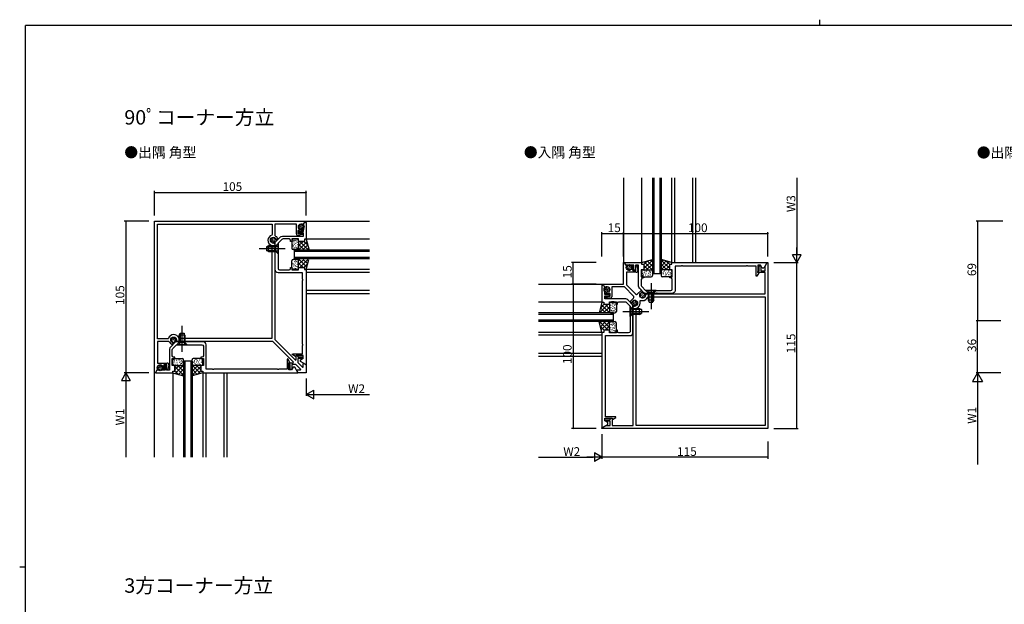
# Model space of a CAD drawing. Extents: x 0 to 1133, y 0 to 806.
# Drawn here: x 0 to 682, y 401 to 806 of the extents above; entities that cross this region are included whole.
import ezdxf

# ---------------------------------------------------------------- set-up
doc = ezdxf.new("R2010")
doc.units = 0
doc.linetypes.add('YCENTER_1', pattern=[13, 10, -1, 1, -1])
doc.linetypes.add('YHIDDEN_1', pattern=[4, 3, -1])
doc.layers.get('0').update_dxf_attribs({"linetype": 'CONTINUOUS'})
for name, color, linetype in [('USER1', 3, 'CONTINUOUS'), ('YKK_11', 7, 'CONTINUOUS'), ('YKK_12', 2, 'CONTINUOUS'), ('YKK_13', 4, 'CONTINUOUS'), ('YKK_D', 6, 'CONTINUOUS'), ('YKK_ZWAK', 7, 'CONTINUOUS')]:
    doc.layers.add(name, color=color, linetype=linetype)
doc.styles.get("Standard").update_dxf_attribs({"font": 'ROMANS.SHX', "bigfont": 'EXTFONT.SHX'})

# ---------------------------------------------------------------- blocks, each defined once
blk = doc.blocks.new('2K-96073')
at = {"color": 0, "linetype": 'ByBlock', "ltscale": 0.5}
blk.add_lwpolyline([(21.5, 65.78), (21.5, 0.13), (21.2, -0.05), (17.5, 2.09), (17.5, 3.28), (19.5, 4.44), (19.5, 6.38), (14.68, 6.38), (14.22, 5.57), (11.86, 6.93), (11.98, 7.38), (19, 7.38), (19, 13.32), (19.12, 13.51), (19.12, 14.06), (19, 14.24), (19, 58.32), (19.12, 58.51), (19.12, 59.06), (19, 59.24), (19, 63.6), (2, 63.6, -0.414213), (0, 65.6), (0, 75.82), (0.12, 76.01), (0.12, 76.56), (0, 76.74), (0, 84.76), (3.61, 88.37, -0.198912), (5.03, 88.96), (19.57, 88.96), (19.57, 91.08), (17.5, 91.08), (16.2, 91.36), (16.2, 92.08), (19.57, 92.08), (19.57, 97.67), (21.2, 98.61), (21.5, 98.43), (21.5, 86.78), (20.3, 86.78), (20.3, 85.28), (16.3, 85.28), (16.3, 87.03), (14.86, 87.03), (14.67, 87.15), (14.13, 87.15), (13.94, 87.03), (13.86, 87.03), (13.67, 87.15), (13.13, 87.15), (12.94, 87.03), (11.5, 87.03), (11.5, 85.28), (10.7, 85.28), (10.7, 86.03, 0.414213), (9.7, 87.03), (5.41, 87.03, 0.198912), (4.71, 86.74), (2, 84.03), (2, 80.74), (1.88, 80.56), (1.88, 80.01), (2, 79.82), (2, 66.53, 0.414213), (3, 65.53), (9.7, 65.53, 0.414213), (10.7, 66.53), (10.7, 67.28), (11.5, 67.28), (11.5, 65.53), (16.3, 65.53), (16.3, 67.28), (20.3, 67.28), (20.3, 65.78)], format="xyb", close=True, dxfattribs=at)
blk = doc.blocks.new('2K-96036')
at = {"color": 0, "linetype": 'ByBlock', "ltscale": 0.5}
for p, q in [((15, 100), (15, 115)), ((15, 115), (15.5, 115)), ((15.5, 115), (16.62, 113.05)), ((16.62, 113.05), (17.43, 113.05)), ((17.59, 112.66), (16.95, 112.03)), ((16.95, 112.03), (16.95, 111.35)), ((17.43, 113.05), (17.59, 112.66)), ((20.02, 112.66), (20.18, 113.05)), ((20.65, 112.03), (20.02, 112.66)), ((20.18, 113.05), (20.93, 113.05)), ((20.65, 111.35), (20.65, 112.03)), ((20.93, 113.05), (21.18, 112.91)), ((21.28, 109.94), (21.71, 109.19)), ((21.71, 109.19), (23.5, 109.19)), ((23.5, 112.66), (24.2, 112.72)), ((23.5, 109.19), (23.5, 112.66)), ((24.2, 112.72), (24.79, 109.37)), ((108, 108.5), (108.4, 109.2)), ((108.4, 109.2), (109, 109.2)), ((109, 109.2), (109, 112.7)), ((109, 112.7), (110, 112.7)), ((110, 112.7), (110, 109.2)), ((110, 109.2), (113, 109.2)), ((113, 112.4), (114.5, 115)), ((113, 109.2), (113, 112.4)), ((114.5, 115), (115, 115)), ((115, 115), (115, 0)), ((23.81, 108.19), (16.93, 108.2)), ((16.93, 108.2), (16.93, 99.48)), ((108, 108), (108, 108.5)), ((113.07, 108), (108, 108)), ((113.07, 93.3), (113.07, 108)), ((0, 99.5), (0, 100)), ((0, 100), (15, 100)), ((1.95, 98.38), (0, 99.5)), ((1.95, 97.55), (1.95, 98.38)), ((2.32, 97.4), (1.95, 97.55)), ((2.98, 98.05), (2.32, 97.4)), ((3.65, 98.05), (2.98, 98.05)), ((15.52, 98.07), (6.81, 98.07)), ((6.81, 98.07), (6.81, 91.19)), ((21.88, 91.71), (15.52, 98.07)), ((16.93, 99.48), (23.29, 93.12)), ((1.95, 94.76), (2.39, 94.94)), ((1.95, 94.07), (1.95, 94.76)), ((2.09, 93.82), (1.95, 94.07)), ((2.28, 90.8), (2.34, 91.5)), ((5.63, 90.21), (2.28, 90.8)), ((2.34, 91.5), (5.81, 91.5)), ((2.39, 94.94), (2.98, 94.35)), ((2.98, 94.35), (3.65, 94.35)), ((5.81, 93.29), (5.06, 93.72)), ((5.81, 91.5), (5.81, 93.29)), ((19.5, 87.91), (21.88, 90.29)), ((24.71, 93.12), (27.09, 95.5)), ((27.39, 94.1), (26.89, 93.61)), ((27.09, 95.5), (28.23, 94.36)), ((28.12, 94.1), (27.39, 94.1)), ((28.23, 94.36), (28.12, 94.1)), ((29.51, 90.99), (30, 91.49)), ((30, 92.48), (30.83, 93.3)), ((30, 91.49), (30, 92.48)), ((30.83, 93.3), (33.54, 93.3)), ((31.75, 91), (32.03, 91.2)), ((32.03, 91.2), (113.07, 91.2)), ((33.54, 93.3), (33.73, 93.18)), ((33.73, 93.18), (34.28, 93.18)), ((34.28, 93.18), (34.46, 93.3)), ((34.46, 93.3), (64.04, 93.3)), ((64.04, 93.3), (64.23, 93.18)), ((64.23, 93.18), (64.78, 93.18)), ((64.78, 93.18), (64.96, 93.3)), ((64.96, 93.3), (65.04, 93.3)), ((65.04, 93.3), (65.23, 93.18)), ((65.23, 93.18), (65.78, 93.18)), ((65.78, 93.18), (65.96, 93.3)), ((65.96, 93.3), (113.07, 93.3)), ((113.07, 91.2), (113.07, 1.93)), ((20.61, 86.8), (19.5, 87.91)), ((20.9, 86.92), (20.61, 86.8)), ((21.39, 88.11), (20.9, 87.61)), ((20.9, 87.61), (20.9, 86.92)), ((21.7, 84.17), (22.53, 85)), ((21.7, 81.46), (21.7, 84.17)), ((22.53, 85), (23.51, 85)), ((23.51, 85), (24.01, 85.49)), ((23.8, 82.97), (24, 83.25)), ((23.8, 1.93), (23.8, 82.97)), ((26.48, 86.8), (26.48, 88.52)), ((26.48, 88.52), (28.2, 88.52)), ((21.82, 81.27), (21.7, 81.46)), ((21.7, 80.54), (21.82, 80.73)), ((21.7, 1.93), (21.7, 80.54)), ((21.82, 80.73), (21.82, 81.27)), ((5.8, 6.6), (6.5, 7)), ((6.5, 7), (7, 7)), ((7, 7), (7, 1.93)), ((0, 0.5), (2.6, 2)), ((0, 0), (0, 0.5)), ((115, 0), (0, 0)), ((2.3, 5), (2.3, 6)), ((2.3, 6), (5.8, 6)), ((5.8, 5), (2.3, 5)), ((2.6, 2), (5.8, 2)), ((5.8, 6), (5.8, 6.6)), ((5.8, 2), (5.8, 5)), ((7, 1.93), (21.7, 1.93)), ((113.07, 1.93), (23.8, 1.93))]:
    blk.add_line(p, q, dxfattribs=at)
for centre, radius, start, end in [((18.8, 111.35), 1.85, 179.99807, 359.99809), ((18.8, 111.35), 2.85, 330.39565, 33.28272), ((23.81, 109.19), 1, 269.99805, 9.99806), ((3.65, 96.2), 1.85, 270.00195, 90.00193), ((3.65, 96.2), 2.85, 236.71728, 299.60433), ((5.81, 91.19), 1, 260.00194, 0.00195), ((21.17, 91), 1, 314.99999, 44.99999), ((24, 93.83), 1, 225.00001, 314.99999), ((28.2, 92.3), 1.85, 134.99997, 314.99999), ((28.2, 92.3), 3.78, 270, 339.93345), ((22.7, 86.8), 1.85, 314.99999, 134.99997), ((22.7, 86.8), 3.78, 290.06653, 0)]:
    blk.add_arc(centre, radius, start, end, dxfattribs=at)
blk = doc.blocks.new('A201')
at = {"layer": 'YKK_ZWAK', "color": 254, "linetype": 'Continuous'}
for p, q in [((571, 410), (21, 410)), ((21, 35), (21, 410)), ((19, 222.5), (21, 222.5))]:
    blk.add_line(p, q, dxfattribs=at)
at = {"layer": 'YKK_ZWAK', "color": 8, "linetype": 'Continuous'}
blk.add_line((296.01, 412), (296.01, 410), dxfattribs=at)
blk = doc.blocks.new('2K-96035')
at = {"color": 0, "linetype": 'ByBlock', "ltscale": 0.5}
for p, q in [((0.01, 0), (0.01, 105)), ((0.01, 105), (105, 105)), ((1.94, 23.63), (1.94, 103.07)), ((1.94, 103.07), (81.37, 103.07)), ((81.37, 103.07), (81.37, 95.71)), ((98.2, 103.07), (83.3, 103.07)), ((83.3, 103.07), (83.3, 95.1)), ((98.2, 96.19), (98.2, 103.07)), ((102.03, 103.05), (101.35, 103.05)), ((102.68, 102.4), (102.03, 103.05)), ((103.05, 102.55), (102.68, 102.4)), ((105, 104.5), (103.05, 103.38)), ((103.05, 103.38), (103.05, 102.55)), ((105, 105), (105, 104.5)), ((81.37, 95.71), (81.16, 95.43)), ((99.94, 98.72), (99.2, 98.29)), ((99.2, 98.29), (99.2, 96.5)), ((99.2, 96.5), (102.66, 96.5)), ((102.72, 95.8), (99.37, 95.21)), ((101.35, 99.35), (102.03, 99.35)), ((102.03, 99.35), (102.68, 100)), ((102.66, 96.5), (102.72, 95.8)), ((102.68, 100), (103.05, 99.85)), ((103.05, 99.07), (102.91, 98.82)), ((103.05, 99.85), (103.05, 99.07)), ((80.99, 90.49), (81.49, 90)), ((81.49, 90), (82.48, 90)), ((82.48, 90), (83.3, 89.17)), ((83.3, 95.1), (83.49, 94.82)), ((83.3, 89.17), (83.3, 86.46)), ((84.1, 92.61), (83.61, 93.11)), ((84.1, 91.92), (84.1, 92.61)), ((84.39, 91.8), (84.1, 91.92)), ((85.26, 92.67), (84.39, 91.8)), ((85.32, 92.99), (85.26, 92.67)), ((81, 88.23), (81.2, 87.95)), ((81.2, 87.95), (81.2, 23.8)), ((83.3, 86.46), (83.18, 86.28)), ((83.18, 86.28), (83.18, 85.73)), ((83.18, 85.73), (83.3, 85.54)), ((83.3, 85.54), (83.3, 55.96)), ((83.3, 55.96), (83.18, 55.78)), ((83.18, 55.78), (83.18, 55.23)), ((83.18, 55.23), (83.3, 55.04)), ((83.3, 54.96), (83.18, 54.78)), ((83.18, 54.78), (83.18, 54.23)), ((83.3, 55.04), (83.3, 54.96)), ((83.18, 54.23), (83.3, 54.04)), ((83.3, 54.04), (83.3, 23.12)), ((9.3, 23.63), (1.94, 23.63)), ((9.91, 21.7), (1.94, 21.7)), ((1.94, 21.7), (1.94, 6.8)), ((9.58, 23.84), (9.3, 23.63)), ((10.19, 21.51), (9.91, 21.7)), ((11.9, 21.39), (12.4, 20.9)), ((13.24, 20.64), (12.34, 19.74)), ((12.4, 20.9), (13.13, 20.9)), ((13.13, 20.9), (13.24, 20.64)), ((15.01, 23.51), (14.52, 24.01)), ((15.01, 22.52), (15.01, 23.51)), ((15.83, 21.7), (15.01, 22.52)), ((18.55, 21.7), (15.83, 21.7)), ((17.06, 23.8), (16.78, 24)), ((81.2, 23.8), (17.06, 23.8)), ((18.74, 21.82), (18.55, 21.7)), ((19.28, 21.82), (18.74, 21.82)), ((19.47, 21.7), (19.28, 21.82)), ((81.89, 21.7), (19.47, 21.7)), ((96.2, 7.39), (81.89, 21.7)), ((83.3, 23.12), (97.57, 8.85)), ((12.34, 19.74), (12.02, 19.68)), ((93.01, 6.5), (93.01, 7)), ((93.01, 7), (96.04, 7)), ((96.04, 7), (96.2, 7.39)), ((97.57, 8.85), (98.01, 9.03)), ((98.01, 9.03), (98.01, 12)), ((98.01, 12), (98.51, 12)), ((98.51, 12), (99.21, 11.59)), ((99.21, 11.59), (99.21, 11)), ((99.21, 11), (102.71, 11)), ((102.71, 10), (99.21, 10)), ((99.21, 10), (99.21, 7.21)), ((99.21, 7.21), (102.57, 3.85)), ((102.71, 11), (102.71, 10)), ((0.5, 0), (0.01, 0)), ((1.63, 1.95), (0.5, 0)), ((2.43, 1.95), (1.63, 1.95)), ((1.94, 6.8), (8.81, 6.81)), ((1.96, 3.65), (1.96, 2.97)), ((1.96, 2.97), (2.59, 2.34)), ((2.59, 2.34), (2.43, 1.95)), ((5.02, 2.34), (5.66, 2.98)), ((5.18, 1.95), (5.02, 2.34)), ((5.94, 1.95), (5.18, 1.95)), ((5.66, 2.98), (5.66, 3.65)), ((6.19, 2.09), (5.94, 1.95)), ((6.72, 5.81), (6.28, 5.06)), ((8.51, 5.81), (6.72, 5.81)), ((8.51, 2.34), (8.51, 5.81)), ((9.21, 2.28), (8.51, 2.34)), ((9.8, 5.63), (9.21, 2.28)), ((93.41, 5.8), (93.01, 6.5)), ((94.01, 5.8), (93.41, 5.8)), ((94.01, 2.3), (94.01, 5.8)), ((95.01, 2.3), (94.01, 2.3)), ((97.79, 5.8), (95.01, 5.8)), ((95.01, 5.8), (95.01, 2.3)), ((101.2, 2.39), (97.79, 5.8)), ((98.55, 1.66), (98.75, 2)), ((99.51, 0), (98.55, 1.66)), ((98.75, 2), (101.04, 2)), ((105.01, 0), (99.51, 0)), ((101.04, 2), (101.2, 2.39)), ((102.57, 3.85), (103.01, 4.03)), ((103.01, 6.26), (103.35, 6.45)), ((103.01, 4.03), (103.01, 6.26)), ((103.35, 6.45), (105.01, 5.5)), ((105.01, 5.5), (105.01, 0))]:
    blk.add_line(p, q, dxfattribs=at)
for centre, radius, start, end in [((101.35, 101.2), 1.85, 89.99998, 270), ((99.2, 96.19), 1, 180.00002, 280.00001), ((101.35, 101.2), 2.85, 240.39762, 303.28461), ((82.3, 91.8), 3.8, 107.45869, 250.03552), ((82.3, 91.8), 1.85, 44.99999, 225.00001), ((82.3, 91.8), 3.25, 21.44638, 68.51985), ((13.21, 22.7), 3.8, 19.96449, 162.54131), ((13.21, 22.7), 3.25, 201.48015, 248.55362), ((13.21, 22.7), 1.85, 44.99999, 225.00001), ((3.81, 3.65), 1.85, 0.00384, 180.0038), ((3.81, 3.65), 2.85, 326.71921, 29.60622), ((8.81, 5.81), 1, 350.00382, 90.00382)]:
    blk.add_arc(centre, radius, start, end, dxfattribs=at)

msp = doc.modelspace()

# ---------------------------------------------------------------- linework, layer by layer
at = {"layer": 'YKK_12', "linetype": 'Continuous', "ltscale": 0.5}
for p, q in [((418.4, 696.41), (418.4, 637.91)), ((430.91, 696.41), (430.91, 637.91)), ((438.4, 696.41), (438.4, 629.91)), ((439.4, 696.41), (439.4, 629.91)), ((443.4, 696.41), (443.4, 629.91)), ((444.4, 696.41), (444.4, 629.91)), ((451.9, 637.91), (451.91, 696.41)), ((453.9, 637.91), (453.91, 696.41)), ((466.4, 656.71), (466.41, 696.41)), ((468.4, 656.71), (468.41, 696.41)), ((198.48, 666.4), (242.4, 666.4)), ((466.4, 637.91), (466.4, 658.23)), ((468.4, 637.91), (468.4, 658.23)), ((242.4, 653.9), (198.48, 653.9)), ((242.4, 646.4), (190.48, 646.4)), ((190.48, 640.4), (190.48, 646.4)), ((242.4, 645.4), (190.48, 645.4)), ((242.4, 641.4), (190.48, 641.4)), ((242.4, 640.4), (190.48, 640.4)), ((242.4, 632.9), (198.48, 632.9)), ((242.4, 630.9), (198.48, 630.9)), ((444.4, 629.91), (438.4, 629.91)), ((359.49, 622.91), (403.4, 622.91)), ((242.4, 618.4), (198.48, 618.4)), ((198.48, 616.4), (242.4, 616.4)), ((403.41, 610.41), (359.49, 610.41)), ((411.41, 602.9), (359.49, 602.9)), ((411.41, 601.9), (359.49, 601.9)), ((411.41, 596.9), (411.41, 602.9)), ((411.41, 597.9), (359.49, 597.9)), ((411.41, 596.9), (359.49, 596.9)), ((403.41, 589.41), (359.49, 589.41)), ((403.41, 587.41), (359.49, 587.41)), ((383.78, 574.91), (359.49, 574.91)), ((403.41, 574.91), (379.97, 574.91)), ((119.48, 569.41), (113.48, 569.41)), ((113.49, 569.41), (113.49, 502.91)), ((114.49, 569.41), (114.49, 502.91)), ((118.49, 569.41), (118.49, 502.91)), ((119.49, 569.41), (119.49, 502.91)), ((359.49, 572.91), (383.78, 572.91)), ((379.97, 572.91), (403.41, 572.91)), ((93.49, 502.91), (93.49, 561.41)), ((105.99, 561.41), (105.99, 502.91)), ((126.99, 561.41), (126.99, 502.91)), ((128.99, 561.41), (128.99, 502.91)), ((141.49, 561.41), (141.49, 502.91)), ((143.49, 561.41), (143.49, 502.91))]:
    msp.add_line(p, q, dxfattribs=at)
at = {"layer": 'YKK_13', "linetype": 'Continuous', "ltscale": 0.5}
for p, q in [((193.51, 662.15), (193.71, 662.15)), ((193.63, 662.77), (193.83, 662.77)), ((193.81, 663.5), (194.01, 663.5)), ((194.13, 662.31), (194.33, 662.31)), ((194.27, 663.02), (194.47, 663.02)), ((194.55, 663.64), (194.75, 663.64)), ((194.57, 664.33), (194.77, 664.33)), ((194.73, 662.56), (194.93, 662.56)), ((194.85, 662.03), (195.05, 662.03)), ((195.08, 662.93), (195.28, 662.93)), ((195.12, 663.6), (195.32, 663.6)), ((195.28, 664.26), (195.48, 664.26)), ((195.44, 662.08), (195.64, 662.08)), ((195.67, 663.55), (195.87, 663.55)), ((195.84, 662.72), (196.04, 662.72)), ((195.95, 664.06), (196.15, 664.06)), ((195.95, 661.99), (196.15, 661.99)), ((196.48, 663.41), (196.68, 663.41)), ((196.53, 662.15), (196.73, 662.15)), ((196.71, 662.7), (196.91, 662.7)), ((175.2, 654.96), (175.4, 654.96)), ((175.91, 654.89), (176.11, 654.89)), ((193.83, 661.69), (194.03, 661.69)), ((194.39, 661.43), (194.59, 661.43)), ((194.71, 660.88), (194.91, 660.88)), ((194.98, 661.5), (195.18, 661.5)), ((195.47, 661.04), (195.67, 661.04)), ((196.09, 661.55), (196.29, 661.55)), ((172.4, 649.41), (171, 648.71)), ((171, 648.71), (171, 646.11)), ((171.09, 648.75), (177.5, 648.75)), ((172.4, 645.41), (172.4, 649.41)), ((177.5, 649.41), (172.4, 649.41)), ((174.14, 652.78), (174.34, 652.78)), ((174.25, 653.4), (174.45, 653.4)), ((174.44, 654.13), (174.64, 654.13)), ((174.46, 652.32), (174.66, 652.32)), ((174.76, 652.94), (174.96, 652.94)), ((174.9, 653.65), (175.1, 653.65)), ((175.01, 652.06), (175.21, 652.06)), ((175.17, 654.27), (175.37, 654.27)), ((175.33, 651.51), (175.53, 651.51)), ((175.36, 653.19), (175.56, 653.19)), ((175.47, 652.66), (175.67, 652.66)), ((175.61, 652.13), (175.81, 652.13)), ((175.7, 653.56), (175.9, 653.56)), ((175.75, 654.23), (175.95, 654.23)), ((176.07, 652.71), (176.27, 652.71)), ((176.09, 651.67), (176.29, 651.67)), ((176.3, 654.18), (176.5, 654.18)), ((176.46, 653.35), (176.66, 653.35)), ((176.58, 654.69), (176.78, 654.69)), ((176.58, 652.62), (176.78, 652.62)), ((176.71, 652.18), (176.91, 652.18)), ((177.1, 654.04), (177.3, 654.04)), ((177.15, 652.78), (177.35, 652.78)), ((177.33, 653.33), (177.53, 653.33)), ((179, 650.91), (177.5, 649.41)), ((177.5, 645.41), (177.5, 649.41)), ((179, 643.91), (179, 650.91)), ((188.48, 652.9), (188.48, 647.8)), ((188.73, 650.31), (188.73, 650.11)), ((189.22, 648.84), (189.22, 648.64)), ((189.27, 652.53), (189.27, 652.33)), ((189.38, 653.29), (189.38, 653.09)), ((192.28, 653.9), (189.48, 653.9)), ((189.54, 649.6), (189.54, 649.4)), ((189.82, 651.45), (189.82, 651.25)), ((190.09, 650.42), (190.09, 650.22)), ((190.2, 652.75), (190.2, 652.55)), ((190.57, 648.3), (190.57, 648.1)), ((190.74, 653.34), (190.74, 653.14)), ((191.01, 651.01), (191.01, 650.81)), ((191.12, 649.39), (191.12, 649.19)), ((191.33, 653.02), (191.33, 652.82)), ((191.5, 652.04), (191.5, 651.84)), ((191.71, 648.3), (191.71, 648.1)), ((192.36, 648.63), (192.36, 648.43)), ((192.42, 650.47), (192.42, 650.27)), ((192.47, 651.72), (192.47, 651.52)), ((192.69, 653.51), (192.69, 653.31)), ((192.96, 649.55), (192.96, 649.35)), ((193.01, 652.37), (193.01, 652.17)), ((193.28, 652.9), (193.28, 647.8)), ((193.28, 652.4), (193.28, 646.8)), ((193.28, 649.36), (196.31, 652.39)), ((196.9, 646.8), (193.28, 650.42)), ((193.55, 646.8), (198.94, 652.19)), ((199.73, 646.8), (194.14, 652.39)), ((196.38, 646.8), (199.54, 649.96)), ((199.59, 649.77), (196.97, 652.39)), ((198.48, 653.9), (200.49, 646.4)), ((172.4, 645.41), (171, 646.11)), ((171.09, 646.06), (177.5, 646.06)), ((172.4, 645.41), (177.5, 645.41)), ((179, 643.91), (177.5, 645.41)), ((192.28, 646.8), (189.48, 646.8)), ((189.87, 647.92), (189.87, 647.72)), ((190.95, 647.39), (190.95, 647.19)), ((192.03, 647.75), (192.03, 647.55)), ((193.28, 647.59), (194.07, 646.8)), ((199.21, 646.8), (200.13, 647.73)), ((188.48, 633.9), (188.48, 639)), ((188.73, 636.49), (188.73, 636.69)), ((189.22, 637.96), (189.22, 638.16)), ((189.27, 634.27), (189.27, 634.47)), ((192.28, 640), (189.48, 640)), ((189.54, 637.2), (189.54, 637.4)), ((189.82, 635.35), (189.82, 635.55)), ((189.87, 638.88), (189.87, 639.08)), ((190.09, 636.38), (190.09, 636.58)), ((190.55, 639.36), (190.55, 639.56)), ((190.57, 638.5), (190.57, 638.7)), ((191.01, 635.79), (191.01, 635.99)), ((191.12, 637.41), (191.12, 637.61)), ((191.21, 639.32), (191.21, 639.52)), ((191.5, 634.76), (191.5, 634.96)), ((191.71, 638.5), (191.71, 638.7)), ((192.36, 638.17), (192.36, 638.37)), ((192.42, 636.33), (192.42, 636.53)), ((192.47, 635.08), (192.47, 635.28)), ((192.96, 637.25), (192.96, 637.45)), ((193.01, 634.43), (193.01, 634.63)), ((193.28, 634.4), (193.28, 640)), ((193.28, 639.21), (194.07, 640)), ((196.9, 640), (193.28, 636.38)), ((193.28, 633.9), (193.28, 639)), ((193.28, 637.44), (196.31, 634.41)), ((193.55, 640), (198.94, 634.61)), ((199.73, 640), (194.14, 634.41)), ((196.38, 640), (199.54, 636.84)), ((199.59, 637.03), (196.97, 634.41)), ((198.48, 632.9), (200.38, 640)), ((199.21, 640), (200.13, 639.07)), ((420.55, 634.7), (420.55, 634.9)), ((420.75, 635.36), (420.75, 635.56)), ((421.21, 634.54), (421.21, 634.74)), ((421.26, 635.09), (421.26, 635.29)), ((421.4, 635.89), (421.4, 636.09)), ((421.88, 634.49), (421.88, 634.69)), ((422.09, 635.25), (422.09, 635.45)), ((422.11, 636.12), (422.11, 636.32)), ((422.66, 635.94), (422.66, 636.14)), ((422.73, 634.86), (422.73, 635.06)), ((422.78, 634.26), (422.78, 634.46)), ((422.82, 635.36), (422.82, 635.56)), ((423.26, 635.5), (423.26, 635.7)), ((423.31, 634.4), (423.31, 634.6)), ((423.77, 634.88), (423.77, 635.08)), ((430.9, 637.91), (438.4, 639.92)), ((438.4, 639.56), (432.41, 633.57)), ((435.03, 639.02), (432.41, 636.39)), ((435.44, 632.71), (432.41, 635.74)), ((438.27, 632.71), (432.61, 638.37)), ((438.4, 636.73), (434.38, 632.71)), ((438.4, 635.4), (434.84, 638.96)), ((438.4, 638.23), (437.07, 639.56)), ((451.9, 637.91), (444.4, 639.92)), ((444.4, 639.56), (450.39, 633.57)), ((444.4, 638.23), (445.73, 639.56)), ((444.4, 635.4), (447.96, 638.96)), ((444.4, 636.73), (448.42, 632.71)), ((444.54, 632.71), (450.19, 638.37)), ((447.36, 632.71), (450.39, 635.74)), ((447.77, 639.02), (450.39, 636.39)), ((189.38, 633.51), (189.38, 633.71)), ((192.28, 632.9), (189.48, 632.9)), ((190.2, 634.05), (190.2, 634.25)), ((190.74, 633.46), (190.74, 633.66)), ((191.33, 633.78), (191.33, 633.98)), ((192.69, 633.29), (192.69, 633.49)), ((420.48, 633.98), (420.48, 634.18)), ((421.17, 633.96), (421.17, 634.16)), ((421.31, 633.22), (421.31, 633.42)), ((421.79, 633.68), (421.79, 633.88)), ((422.04, 633.04), (422.04, 633.24)), ((422.25, 634.14), (422.25, 634.34)), ((422.5, 633.55), (422.5, 633.75)), ((422.66, 632.93), (422.66, 633.13)), ((423.12, 633.25), (423.12, 633.45)), ((423.38, 633.8), (423.38, 634)), ((423.93, 634.12), (423.93, 634.32)), ((430.9, 631.71), (430.9, 628.91)), ((431.29, 632.12), (431.49, 632.12)), ((431.46, 630.17), (431.66, 630.17)), ((431.51, 628.81), (431.71, 628.81)), ((431.78, 630.76), (431.98, 630.76)), ((431.9, 632.71), (437, 632.71)), ((431.9, 627.91), (437.4, 627.91)), ((432.05, 629.62), (432.25, 629.62)), ((432.27, 628.7), (432.47, 628.7)), ((432.4, 632.71), (438.4, 632.71)), ((432.43, 632.44), (432.63, 632.44)), ((432.76, 630.92), (432.96, 630.92)), ((433.08, 631.9), (433.28, 631.9)), ((433.36, 629.24), (433.56, 629.24)), ((433.79, 630.44), (433.99, 630.44)), ((434.33, 631.85), (434.53, 631.85)), ((434.39, 629.51), (434.59, 629.51)), ((434.49, 628.16), (434.69, 628.16)), ((435.2, 628.97), (435.4, 628.97)), ((435.25, 632.39), (435.45, 632.39)), ((435.42, 630.54), (435.62, 630.54)), ((435.96, 628.65), (436.16, 628.65)), ((436.17, 631.79), (436.37, 631.79)), ((436.5, 631.14), (436.7, 631.14)), ((436.5, 630), (436.7, 630)), ((436.88, 629.3), (437.08, 629.3)), ((437.05, 631.46), (437.25, 631.46)), ((437.21, 632.71), (438.4, 633.9)), ((437.42, 630.38), (437.62, 630.38)), ((438.4, 631.71), (438.4, 628.91)), ((445.59, 632.71), (444.4, 633.9)), ((450.4, 632.71), (444.4, 632.71)), ((444.4, 631.71), (444.4, 628.91)), ((445.05, 629.98), (444.85, 629.98)), ((445.08, 630.64), (444.88, 630.64)), ((450.9, 627.91), (445.4, 627.91)), ((445.92, 629.3), (445.72, 629.3)), ((450.9, 632.71), (445.8, 632.71)), ((446.3, 631.14), (446.1, 631.14)), ((446.3, 630), (446.1, 630)), ((446.63, 631.79), (446.43, 631.79)), ((446.85, 628.65), (446.65, 628.65)), ((447.39, 630.54), (447.19, 630.54)), ((447.55, 632.39), (447.35, 632.39)), ((447.61, 628.97), (447.41, 628.97)), ((448.31, 628.16), (448.11, 628.16)), ((448.42, 629.51), (448.22, 629.51)), ((448.47, 631.85), (448.27, 631.85)), ((449.02, 630.44), (448.82, 630.44)), ((449.45, 629.24), (449.25, 629.24)), ((449.72, 631.9), (449.52, 631.9)), ((450.05, 630.92), (449.85, 630.92)), ((450.37, 632.44), (450.17, 632.44)), ((450.53, 628.7), (450.33, 628.7)), ((450.75, 629.62), (450.55, 629.62)), ((451.02, 630.76), (450.82, 630.76)), ((451.29, 628.81), (451.09, 628.81)), ((451.35, 630.17), (451.15, 630.17)), ((451.51, 632.12), (451.31, 632.12)), ((451.9, 631.71), (451.9, 628.91)), ((407.33, 620.84), (407.13, 620.84)), ((405.19, 619.21), (404.99, 619.21)), ((405.38, 618.65), (405.18, 618.65)), ((405.42, 619.92), (405.22, 619.92)), ((405.82, 618.06), (405.62, 618.06)), ((405.95, 620.56), (405.75, 620.56)), ((405.95, 618.49), (405.75, 618.49)), ((406.07, 619.23), (405.87, 619.23)), ((406.23, 620.06), (406.03, 620.06)), ((406.44, 617.55), (406.24, 617.55)), ((406.46, 618.59), (406.26, 618.59)), ((406.62, 620.77), (406.42, 620.77)), ((406.78, 620.1), (406.58, 620.1)), ((406.83, 619.44), (406.63, 619.44)), ((406.92, 618.01), (406.72, 618.01)), ((407.06, 618.54), (406.86, 618.54)), ((407.17, 619.07), (406.97, 619.07)), ((407.2, 617.39), (407, 617.39)), ((407.36, 620.15), (407.16, 620.15)), ((407.52, 617.94), (407.32, 617.94)), ((407.63, 619.53), (407.43, 619.53)), ((407.77, 618.82), (407.57, 618.82)), ((408.07, 618.19), (407.87, 618.19)), ((408.09, 620.01), (407.89, 620.01)), ((408.28, 619.28), (408.08, 619.28)), ((408.39, 618.65), (408.19, 618.65)), ((429.88, 614.71), (429.88, 614.91)), ((429.95, 615.42), (429.95, 615.62)), ((430.16, 616.09), (430.16, 616.29)), ((430.57, 614.69), (430.57, 614.89)), ((430.62, 615.26), (430.62, 615.46)), ((430.66, 615.81), (430.66, 616.01)), ((430.71, 613.95), (430.71, 614.15)), ((430.8, 616.62), (430.8, 616.82)), ((431.19, 614.41), (431.19, 614.61)), ((431.28, 615.22), (431.28, 615.42)), ((431.44, 613.77), (431.44, 613.97)), ((431.49, 615.98), (431.49, 616.18)), ((431.51, 616.85), (431.51, 617.05)), ((431.65, 614.87), (431.65, 615.07)), ((431.9, 614.27), (431.9, 614.47)), ((432.06, 616.67), (432.06, 616.87)), ((432.13, 615.58), (432.13, 615.78)), ((432.18, 614.99), (432.18, 615.19)), ((432.23, 616.09), (432.23, 616.29)), ((432.52, 613.97), (432.52, 614.17)), ((432.66, 616.23), (432.66, 616.43)), ((432.71, 615.13), (432.71, 615.33)), ((432.78, 614.53), (432.78, 614.73)), ((433.17, 615.61), (433.17, 615.81)), ((433.33, 614.85), (433.33, 615.05)), ((440.9, 618.41), (433.9, 618.41)), ((433.9, 618.41), (435.4, 616.91)), ((439.4, 616.91), (435.4, 616.91)), ((435.4, 616.91), (435.4, 611.81)), ((436.06, 610.5), (436.06, 616.91)), ((438.75, 610.5), (438.75, 616.91)), ((440.9, 618.41), (439.4, 616.91)), ((439.4, 611.81), (439.4, 616.91)), ((403.41, 610.4), (401.4, 602.9)), ((401.76, 602.9), (407.75, 608.89)), ((402.3, 606.27), (404.92, 608.89)), ((408.61, 603.04), (402.95, 608.69)), ((408.61, 605.86), (405.58, 608.89)), ((408.61, 609.4), (408.61, 604.3)), ((408.61, 608.9), (408.61, 602.9)), ((408.88, 608.87), (408.88, 608.67)), ((409.2, 610.01), (409.2, 609.81)), ((409.42, 608.22), (409.42, 608.02)), ((409.61, 610.4), (412.41, 610.4)), ((410.39, 608.55), (410.39, 608.35)), ((410.56, 609.52), (410.56, 609.32)), ((410.88, 607.52), (410.88, 607.32)), ((411.15, 609.85), (411.15, 609.65)), ((411.69, 609.25), (411.69, 609.05)), ((412.07, 607.95), (412.07, 607.75)), ((412.51, 609.79), (412.51, 609.59)), ((412.62, 609.03), (412.62, 608.83)), ((413.41, 609.4), (413.41, 603.9)), ((422.91, 607.41), (424.41, 605.91)), ((422.91, 600.41), (422.91, 607.41)), ((424.47, 609.8), (424.27, 609.8)), ((424.65, 609.25), (424.45, 609.25)), ((424.7, 610.52), (424.5, 610.52)), ((425.09, 608.65), (424.89, 608.65)), ((425.23, 611.16), (425.03, 611.16)), ((425.23, 609.09), (425.03, 609.09)), ((425.34, 609.83), (425.14, 609.83)), ((425.5, 610.66), (425.3, 610.66)), ((425.71, 608.15), (425.51, 608.15)), ((425.73, 609.18), (425.53, 609.18)), ((425.89, 611.37), (425.69, 611.37)), ((426.05, 610.7), (425.85, 610.7)), ((426.1, 610.03), (425.9, 610.03)), ((426.19, 608.61), (425.99, 608.61)), ((426.33, 609.14), (426.13, 609.14)), ((426.44, 609.67), (426.24, 609.67)), ((426.47, 607.99), (426.27, 607.99)), ((426.61, 611.44), (426.41, 611.44)), ((426.63, 610.75), (426.43, 610.75)), ((426.79, 608.54), (426.59, 608.54)), ((426.9, 610.13), (426.7, 610.13)), ((427.04, 609.41), (426.84, 609.41)), ((427.34, 608.79), (427.14, 608.79)), ((427.37, 610.61), (427.17, 610.61)), ((427.55, 609.87), (427.35, 609.87)), ((427.66, 609.25), (427.46, 609.25)), ((432.06, 613.65), (432.06, 613.85)), ((439.4, 611.81), (435.4, 611.81)), ((435.4, 611.81), (436.1, 610.41)), ((436.1, 610.41), (438.7, 610.41)), ((439.4, 611.81), (438.7, 610.41)), ((403.08, 602.9), (401.75, 604.23)), ((405.91, 602.9), (402.35, 606.46)), ((404.59, 602.9), (408.61, 606.92)), ((408.61, 604.09), (407.42, 602.9)), ((408.93, 606.05), (408.93, 605.85)), ((409.47, 606.97), (409.47, 606.77)), ((409.53, 605.13), (409.53, 604.93)), ((409.61, 602.9), (412.41, 602.9)), ((409.86, 604.25), (409.86, 604.05)), ((410.18, 604.8), (410.18, 604.6)), ((410.77, 605.89), (410.77, 605.69)), ((410.94, 603.89), (410.94, 603.69)), ((411.31, 604.8), (411.31, 604.6)), ((411.8, 606.92), (411.8, 606.72)), ((412.02, 604.42), (412.02, 604.22)), ((412.34, 606.11), (412.34, 605.91)), ((412.67, 605.35), (412.67, 605.15)), ((413.16, 606.81), (413.16, 606.61)), ((422.91, 600.41), (424.41, 601.91)), ((424.41, 605.91), (429.51, 605.91)), ((424.41, 601.91), (424.41, 605.91)), ((430.81, 605.26), (424.41, 605.26)), ((430.81, 602.57), (424.41, 602.57)), ((429.51, 601.91), (424.41, 601.91)), ((429.51, 605.91), (430.91, 605.21)), ((429.51, 601.91), (429.51, 605.91)), ((429.51, 601.91), (430.91, 602.61)), ((430.91, 605.21), (430.91, 602.61)), ((403.41, 589.4), (401.4, 596.9)), ((403.09, 596.9), (401.75, 595.57)), ((401.76, 596.9), (407.75, 590.91)), ((402.3, 593.53), (404.92, 590.91)), ((405.91, 596.9), (402.35, 593.34)), ((408.61, 596.77), (402.95, 591.11)), ((404.59, 596.9), (408.61, 592.88)), ((408.61, 593.94), (405.58, 590.91)), ((408.61, 595.71), (407.42, 596.9)), ((408.61, 590.9), (408.61, 596.9)), ((408.61, 590.4), (408.61, 595.5)), ((408.93, 593.75), (408.93, 593.95)), ((409.53, 594.67), (409.53, 594.87)), ((409.61, 596.9), (412.41, 596.9)), ((410.18, 595), (410.18, 595.2)), ((410.68, 595.83), (410.68, 596.03)), ((410.77, 593.92), (410.77, 594.12)), ((411.31, 595), (411.31, 595.2)), ((411.34, 595.86), (411.34, 596.06)), ((412.02, 595.38), (412.02, 595.58)), ((412.34, 593.7), (412.34, 593.9)), ((412.67, 594.46), (412.67, 594.66)), ((413.41, 590.4), (413.41, 596.09)), ((110.5, 587.5), (111.2, 588.9)), ((110.5, 582.4), (110.5, 587.5)), ((114.5, 587.5), (110.5, 587.5)), ((111.15, 588.81), (111.15, 582.4)), ((111.2, 588.9), (113.8, 588.9)), ((114.5, 587.5), (113.8, 588.9)), ((113.84, 588.81), (113.84, 582.4)), ((114.5, 587.5), (114.5, 582.4)), ((408.87, 590.93), (408.87, 591.13)), ((409.2, 589.8), (409.2, 590)), ((409.42, 591.58), (409.42, 591.78)), ((409.47, 592.83), (409.47, 593.03)), ((409.61, 589.4), (412.41, 589.4)), ((410.39, 591.26), (410.39, 591.46)), ((410.56, 590.28), (410.56, 590.48)), ((410.88, 592.29), (410.88, 592.49)), ((411.15, 589.96), (411.15, 590.16)), ((411.69, 590.55), (411.69, 590.75)), ((411.8, 592.89), (411.8, 593.09)), ((412.07, 591.86), (412.07, 592.06)), ((412.51, 590.01), (412.51, 590.21)), ((412.62, 590.77), (412.62, 590.97)), ((413.16, 592.99), (413.16, 593.19)), ((104.94, 584.7), (104.94, 584.5)), ((105.01, 583.99), (105.01, 583.79)), ((105.22, 583.32), (105.22, 583.12)), ((105.63, 584.73), (105.63, 584.53)), ((105.68, 584.15), (105.68, 583.95)), ((105.72, 583.6), (105.72, 583.4)), ((105.77, 585.46), (105.77, 585.26)), ((105.86, 582.79), (105.86, 582.59)), ((106.25, 585), (106.25, 584.8)), ((106.34, 584.2), (106.34, 584)), ((106.5, 585.65), (106.5, 585.45)), ((106.55, 583.44), (106.55, 583.24)), ((106.57, 582.56), (106.57, 582.36)), ((106.71, 584.54), (106.71, 584.34)), ((106.96, 585.14), (106.96, 584.94)), ((107.12, 582.75), (107.12, 582.55)), ((107.13, 585.76), (107.13, 585.56)), ((107.19, 583.83), (107.19, 583.63)), ((107.24, 584.43), (107.24, 584.23)), ((107.29, 583.32), (107.29, 583.12)), ((107.59, 585.44), (107.59, 585.24)), ((107.72, 583.18), (107.72, 582.98)), ((107.77, 584.29), (107.77, 584.09)), ((107.84, 584.89), (107.84, 584.69)), ((108.23, 583.81), (108.23, 583.61)), ((108.39, 584.56), (108.39, 584.36)), ((109, 580.9), (110.5, 582.4)), ((116, 580.9), (109, 580.9)), ((114.5, 582.4), (110.5, 582.4)), ((116, 580.9), (114.5, 582.4)), ((97.14, 566.27), (97.14, 566.07)), ((97.76, 566.39), (97.76, 566.19)), ((105.98, 567.61), (105.98, 570.41)), ((106.38, 567.2), (106.58, 567.2)), ((106.54, 569.15), (106.74, 569.15)), ((106.59, 570.51), (106.79, 570.51)), ((106.86, 568.56), (107.06, 568.56)), ((106.98, 571.41), (112.48, 571.41)), ((106.98, 566.61), (112.08, 566.61)), ((107.13, 569.7), (107.33, 569.7)), ((107.35, 570.62), (107.55, 570.62)), ((107.48, 566.61), (113.48, 566.61)), ((110.52, 566.61), (107.49, 563.58)), ((107.51, 566.88), (107.71, 566.88)), ((113.49, 566.75), (107.69, 560.95)), ((107.84, 568.4), (108.04, 568.4)), ((108.17, 567.42), (108.37, 567.42)), ((108.44, 570.08), (108.64, 570.08)), ((108.87, 568.88), (109.07, 568.88)), ((109.41, 567.47), (109.61, 567.47)), ((113.49, 562.59), (109.46, 566.61)), ((109.47, 569.81), (109.67, 569.81)), ((109.57, 571.16), (109.77, 571.16)), ((110.28, 570.35), (110.48, 570.35)), ((110.33, 566.93), (110.53, 566.93)), ((110.5, 568.78), (110.7, 568.78)), ((111.04, 570.67), (111.24, 570.67)), ((111.26, 567.53), (111.46, 567.53)), ((111.58, 569.32), (111.78, 569.32)), ((111.58, 568.18), (111.78, 568.18)), ((111.96, 570.02), (112.16, 570.02)), ((112.14, 567.86), (112.34, 567.86)), ((112.29, 566.61), (113.49, 565.42)), ((112.5, 568.94), (112.7, 568.94)), ((113.48, 567.61), (113.48, 570.41)), ((119.48, 567.61), (119.48, 570.41)), ((125.48, 566.61), (119.48, 566.61)), ((119.49, 566.74), (125.27, 560.95)), ((119.49, 562.6), (123.5, 566.61)), ((120.67, 566.61), (119.49, 565.43)), ((120.53, 569.34), (120.33, 569.34)), ((120.56, 568.68), (120.36, 568.68)), ((125.98, 571.41), (120.48, 571.41)), ((121.01, 570.02), (120.81, 570.02)), ((125.98, 566.61), (120.88, 566.61)), ((121.39, 569.32), (121.19, 569.32)), ((121.39, 568.18), (121.19, 568.18)), ((121.71, 567.53), (121.51, 567.53)), ((121.93, 570.67), (121.73, 570.67)), ((122.47, 568.78), (122.27, 568.78)), ((122.63, 566.93), (122.43, 566.93)), ((122.44, 566.61), (125.47, 563.58)), ((122.69, 570.35), (122.49, 570.35)), ((123.39, 571.16), (123.19, 571.16)), ((123.5, 569.81), (123.3, 569.81)), ((123.55, 567.48), (123.35, 567.48)), ((124.1, 568.89), (123.9, 568.89)), ((124.53, 570.08), (124.33, 570.08)), ((124.8, 567.42), (124.6, 567.42)), ((125.13, 568.4), (124.93, 568.4)), ((125.45, 566.88), (125.25, 566.88)), ((125.61, 570.62), (125.41, 570.62)), ((125.83, 569.7), (125.63, 569.7)), ((126.1, 568.56), (125.9, 568.56)), ((126.37, 570.51), (126.17, 570.51)), ((126.43, 569.16), (126.23, 569.16)), ((126.59, 567.2), (126.39, 567.2)), ((126.98, 567.61), (126.98, 570.41)), ((95.57, 565.33), (95.57, 565.13)), ((95.64, 564.61), (95.64, 564.41)), ((95.85, 563.95), (95.85, 563.75)), ((96.26, 565.35), (96.26, 565.15)), ((96.31, 564.78), (96.31, 564.58)), ((96.35, 564.22), (96.35, 564.02)), ((96.4, 566.09), (96.4, 565.89)), ((96.49, 563.42), (96.49, 563.22)), ((96.88, 565.63), (96.88, 565.43)), ((96.97, 564.82), (96.97, 564.62)), ((97.18, 564.06), (97.18, 563.86)), ((97.2, 563.19), (97.2, 562.99)), ((97.34, 565.17), (97.34, 564.97)), ((97.6, 565.76), (97.6, 565.56)), ((97.76, 563.37), (97.76, 563.17)), ((97.83, 564.45), (97.83, 564.25)), ((97.87, 565.05), (97.87, 564.85)), ((97.92, 563.95), (97.92, 563.75)), ((98.22, 566.06), (98.22, 565.86)), ((98.35, 563.81), (98.35, 563.61)), ((98.4, 564.91), (98.4, 564.71)), ((98.47, 565.51), (98.47, 565.31)), ((98.86, 564.43), (98.86, 564.23)), ((99.02, 565.19), (99.02, 564.99)), ((105.98, 561.41), (113.49, 559.4)), ((113.49, 559.76), (107.49, 565.75)), ((110.12, 560.3), (107.49, 562.93)), ((113.49, 563.92), (109.92, 560.36)), ((113.49, 561.09), (112.15, 559.76)), ((119.49, 559.77), (125.47, 565.76)), ((119.49, 563.91), (123.04, 560.36)), ((126.98, 561.41), (119.49, 559.4)), ((119.49, 561.09), (120.81, 559.76)), ((122.85, 560.31), (125.47, 562.93))]:
    msp.add_line(p, q, dxfattribs=at)
at = {"layer": 'YKK_13', "linetype": 'YHIDDEN_1', "ltscale": 0.5}
for p, q in [((177.14, 648.55), (176.53, 647.41)), ((179, 649.46), (177.14, 648.55)), ((177.14, 646.26), (176.53, 647.41)), ((179, 645.36), (177.14, 646.26)), ((435.35, 618.41), (436.26, 616.56)), ((436.26, 616.56), (437.4, 615.95)), ((438.55, 616.56), (437.4, 615.95)), ((439.45, 618.41), (438.55, 616.56)), ((422.91, 605.96), (424.76, 605.06)), ((422.91, 601.86), (424.76, 602.77)), ((424.76, 605.06), (425.37, 603.91)), ((424.76, 602.77), (425.37, 603.91)), ((110.45, 580.9), (111.35, 582.76)), ((111.35, 582.76), (112.5, 583.36)), ((113.64, 582.76), (112.5, 583.36)), ((114.55, 580.9), (113.64, 582.76))]:
    msp.add_line(p, q, dxfattribs=at)
at = {"layer": 'YKK_13', "linetype": 'YCENTER_1', "ltscale": 0.5}
for p, q in [((184, 647.41), (166, 647.41)), ((437.4, 623.41), (437.4, 605.41)), ((417.91, 603.91), (435.91, 603.91)), ((112.5, 575.9), (112.5, 593.9))]:
    msp.add_line(p, q, dxfattribs=at)
at = {"layer": 'YKK_13', "linetype": 'Continuous', "ltscale": 0.5}
for centre in [(195.07, 662.61), (175.7, 653.24), (422.2, 634.48), (406.83, 619.11), (431.61, 615.21), (426.11, 609.71), (106.67, 584.2), (97.3, 564.83)]:
    msp.add_circle(centre, 2, dxfattribs=at)
for centre, start, end in [((189.48, 652.9), 90, 180), ((192.28, 652.9), 0, 90), ((189.48, 647.8), 180, 270), ((192.28, 647.8), 270, 0), ((189.48, 639), 90, 180), ((192.28, 639), 0, 90), ((189.48, 633.9), 180, 270), ((192.28, 633.9), 270, 0), ((431.9, 631.71), 90, 180), ((431.9, 628.91), 180, 270), ((437.4, 631.71), 0, 90), ((437.4, 628.91), 270, 360), ((445.4, 631.71), 90, 180), ((445.4, 628.91), 180, 270), ((450.9, 631.71), 0, 90), ((450.9, 628.91), 270, 0), ((409.61, 609.4), 89.99803, 179.99803), ((412.41, 609.4), 359.99803, 89.99803), ((409.61, 603.9), 179.99803, 269.99803), ((412.41, 603.9), 269.99803, 359.99803), ((409.61, 595.9), 89.99803, 179.99803), ((412.41, 595.9), 359.99803, 89.99803), ((409.61, 590.4), 179.99803, 269.99803), ((412.41, 590.4), 269.99803, 359.99803), ((106.98, 570.41), 90.00568, 180.00568), ((106.98, 567.61), 180.00568, 270.00568), ((112.48, 570.41), 0.00568, 90.00568), ((112.48, 567.61), 270.00568, 0.00568), ((120.48, 570.41), 90.00568, 180.00568), ((120.48, 567.61), 180.00568, 270.00568), ((125.98, 570.41), 0.00568, 90.00568), ((125.98, 567.61), 270.00568, 0.00568)]:
    msp.add_arc(centre, 1, start, end, dxfattribs=at)
at = {"layer": 'YKK_D'}
for p, q in [((538.41, 696.41), (538.41, 643.91)), ((93.48, 670.41), (93.48, 687.4)), ((93.48, 686.4), (198.48, 686.41)), ((198.48, 670.41), (198.48, 687.41)), ((89.48, 666.41), (72.49, 666.41)), ((73.49, 666.41), (73.49, 561.41)), ((681.2, 666.4), (662.68, 666.4)), ((663.68, 666.4), (663.68, 597.4)), ((403.4, 641.91), (403.4, 658.91)), ((403.4, 657.91), (418.41, 657.91)), ((418.41, 641.91), (418.41, 658.91)), ((418.41, 641.91), (418.41, 658.91)), ((418.41, 657.91), (518.41, 657.91)), ((518.41, 641.91), (518.41, 658.91)), ((538.41, 637.91), (538.41, 648.3)), ((541.41, 643.11), (535.41, 643.11)), ((538.41, 637.91), (535.41, 643.11)), ((538.41, 637.91), (541.41, 643.11)), ((399.4, 637.91), (382.41, 637.91)), ((383.41, 622.91), (383.41, 637.91)), ((522.41, 637.91), (539.41, 637.91)), ((538.41, 522.91), (538.41, 637.91)), ((399.4, 622.91), (382.41, 622.91)), ((399.4, 622.91), (382.41, 622.91)), ((383.41, 622.91), (383.41, 522.91)), ((679.67, 597.4), (662.68, 597.4)), ((679.67, 597.4), (662.68, 597.4)), ((663.68, 561.4), (663.68, 597.4)), ((73.49, 561.41), (70.49, 556.21)), ((89.49, 561.41), (72.49, 561.41)), ((89.49, 561.41), (72.49, 561.41)), ((73.49, 561.41), (73.49, 551.01)), ((73.49, 561.41), (76.49, 556.21)), ((663.68, 561.4), (660.18, 555.34)), ((679.68, 561.4), (662.68, 561.4)), ((679.68, 561.4), (662.68, 561.4)), ((663.68, 561.4), (667.18, 555.34)), ((663.68, 561.4), (663.68, 549.28)), ((70.49, 556.21), (76.49, 556.21)), ((73.49, 555.41), (73.49, 502.91)), ((198.48, 557.41), (198.48, 545.41)), ((660.18, 555.34), (667.18, 555.34)), ((663.68, 554.4), (663.68, 497.91)), ((198.48, 546.41), (203.68, 549.41)), ((198.48, 546.41), (203.68, 543.41)), ((198.48, 546.41), (208.88, 546.41)), ((203.68, 543.41), (203.68, 549.41)), ((204.48, 546.41), (242.4, 546.41)), ((399.4, 522.91), (382.41, 522.91)), ((403.41, 518.91), (403.41, 501.91)), ((522.41, 522.91), (539.41, 522.91)), ((518.41, 513.93), (518.41, 501.91)), ((398.21, 505.91), (398.21, 499.91)), ((403.41, 502.91), (398.21, 505.91)), ((359.49, 502.91), (397.41, 502.91)), ((403.41, 502.91), (393.01, 502.91)), ((403.41, 502.91), (398.21, 499.91)), ((518.41, 502.91), (403.41, 502.91))]:
    msp.add_line(p, q, dxfattribs=at)
at = {"layer": 'YKK_D', "linetype": 'ByBlock', "const_width": 0.85}
for points in [[(93.59, 686.4, 1), (93.38, 686.4, 1)], [(198.38, 686.41, 1), (198.59, 686.41, 1)], [(73.49, 666.3, 1), (73.49, 666.51, 1)], [(663.68, 666.3, 1), (663.68, 666.51, 1)], [(403.51, 657.91, 1), (403.3, 657.91, 1)], [(418.51, 657.91, 1), (418.3, 657.91, 1)], [(418.3, 657.91, 1), (418.51, 657.91, 1)], [(518.3, 657.91, 1), (518.51, 657.91, 1)], [(383.41, 637.81, 1), (383.41, 638.02, 1)], [(383.41, 622.8, 1), (383.41, 623.02, 1)], [(383.41, 623.02, 1), (383.41, 622.8, 1)], [(663.68, 597.51, 1), (663.68, 597.3, 1)], [(663.68, 597.3, 1), (663.68, 597.51, 1)], [(383.41, 523.02, 1), (383.41, 522.8, 1)], [(538.41, 523.02, 1), (538.41, 522.8, 1)], [(518.3, 502.91, 1), (518.51, 502.91, 1)]]:
    msp.add_lwpolyline(points, format="xyb", close=True, dxfattribs=at)

# ---------------------------------------------------------------- block references
at = {"layer": 'YKK_11', "linetype": 'Continuous'}
for name, p in [('2K-96035', (93.48, 561.41)), ('2K-96036', (403.4, 522.91))]:
    msp.add_blockref(name, p, dxfattribs=at)
at = {"layer": 'YKK_11'}
msp.add_blockref('2K-96073', (176.98, 567.13), dxfattribs=at)
at = {"layer": 'YKK_11', "rotation": 90}
msp.add_blockref('2K-96073', (517.68, 616.41), dxfattribs=at)
at = {"layer": 'YKK_11', "xscale": -1}
msp.add_blockref('2K-96073', (424.91, 523.63), dxfattribs=at)
at = {"layer": 'YKK_11', "xscale": -1, "rotation": 90}
msp.add_blockref('2K-96073', (192.77, 582.91), dxfattribs=at)
at = {"layer": 'YKK_ZWAK', "xscale": 1.9999999992, "yscale": 1.9999999992, "zscale": 1.9999999992}
msp.add_blockref('A201', (-38, -18), dxfattribs=at)

# ---------------------------------------------------------------- texts
at = {"layer": 'USER1', "color": 3}
for s, height, p in [('90ﾟコーナー方立', 10, (72.5, 733.36)), ('●出隅 角型', 7, (72.5, 710.57)), ('●入隅 角型', 7, (349.27, 710.57)), ('●出隅 L型', 7, (663.1, 710.4)), ('3方コーナー方立', 10, (72.5, 409.09))]:
    msp.add_text(s, height=height, dxfattribs=at).set_placement(p)
at = {"layer": 'YKK_D'}
for s, rotation, p in [('105', 0.00375, (140.54, 687.4)), ('W3', 90, (537.41, 672.73)), ('15', 90, (382.41, 626.89)), ('69', 90, (662.68, 628.38)), ('105', 90, (72.49, 608.47)), ('115', 90, (537.41, 574.97)), ('100', 90, (382.41, 567.47)), ('36', 90, (662.68, 575.88)), ('W1', 90, (72.49, 525.01)), ('W1', 90, (662.68, 526.13))]:
    msp.add_text(s, height=6, rotation=rotation, dxfattribs=at).set_placement(p)
for s, p in [('15', (407.38, 658.91)), ('100', (462.97, 658.91)), ('W2', (227.56, 547.41)), ('W2', (376.62, 503.91)), ('115', (455.47, 503.91))]:
    msp.add_text(s, height=6, dxfattribs=at).set_placement(p)

doc.saveas('drawing.dxf')
